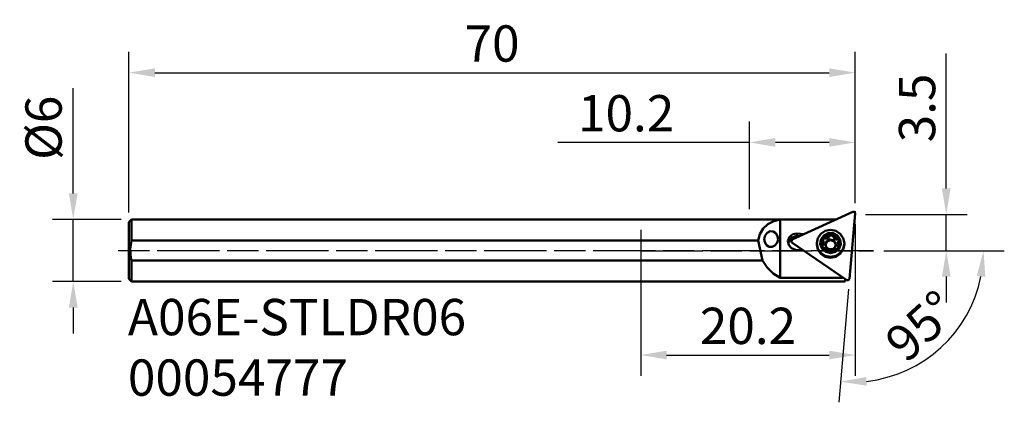
# Model space of a CAD drawing. Extents: x -59.8 to 35, y -14.6 to 22.3.
import ezdxf

# ---------------------------------------------------------------- set-up
doc = ezdxf.new("R2010")
doc.units = 0
doc.header["$PDMODE"] = 1
doc.linetypes.add('DASH', pattern=[3.75, 3, -0.75])
doc.linetypes.add('LONGDASH_DASH', pattern=[10.5, 6, -0.75, 3, -0.75])
for name, color, linetype, lineweight in [('1', 4, 'Continuous', 50), ('2', 7, 'Continuous', 25), ('4', 2, 'LONGDASH_DASH', 25), ('SK1', 4, 'Continuous', 50), ('SK2', 7, 'Continuous', 25), ('SK3', 1, 'DASH', 35), ('SK4', 2, 'LONGDASH_DASH', 25), ('SK6', 5, 'Continuous', 35)]:
    doc.layers.add(name, color=color, linetype=linetype, lineweight=lineweight)
doc.styles.add('STANDARD 3.5 mm', font='monos.ttf', dxfattribs={"height": 3.5})
doc.dimstyles.new('AM_DIN', dxfattribs={"dimtxt": 3.5, "dimasz": 2.5, "dimexe": 2, "dimexo": 1, "dimgap": 1, "dimtad": 1, "dimdsep": 46, "dimtxsty": 'STANDARD 3.5 mm', "dimcen": 0.09, "dimadec": 0, "dimazin": 2, "dimtm": 1e-09, "dimtfac": 0.707107, "dimtmove": 0, "dimatfit": 3, "dimfxl": 1, "dimtolj": 1, "dimlwd": -1, "dimlwe": -1, "dimarcsym": 0})

# ---------------------------------------------------------------- blocks, each defined once
blk = doc.blocks.new('*D3')
at = {"layer": 'DEFPOINTS', "color": 0}
for p in [(-54.674, 3.02), (-49.047, 3.02), (-49.047, -2.98)]:
    blk.add_point(p, dxfattribs=at)
at = {"layer": 'SK2', "color": 0}
for p, q in [((-54.674, 5.52), (-54.674, 15.672)), ((-50.047, 3.02), (-56.674, 3.02)), ((-54.674, -2.98), (-54.674, 3.02)), ((-50.047, -2.98), (-56.674, -2.98)), ((-54.674, -5.48), (-54.674, -7.98))]:
    blk.add_line(p, q, dxfattribs=at)
for points in [[(-55.091, 5.52), (-54.257, 5.52), (-54.674, 3.02)], [(-55.091, -5.48), (-54.257, -5.48), (-54.674, -2.98)]]:
    blk.add_solid(points, dxfattribs=at)
at = {"layer": 'SK2', "color": 0, "insert": (-57.537, 11.846), "char_height": 3.5, "attachment_point": 5, "rotation": 90, "style": 'STANDARD 3.5 mm'}
blk.add_mtext('\\A1;%%C6', dxfattribs=at)
blk = doc.blocks.new('*D4')
at = {"layer": '2', "color": 0}
for p, q in [((10.472, 4), (10.472, 12.436)), ((20.673, 4.571), (20.673, 12.436)), ((10.472, 10.436), (-7.992, 10.436)), ((18.173, 10.436), (12.972, 10.436))]:
    blk.add_line(p, q, dxfattribs=at)
for points in [[(12.972, 10.853), (12.972, 10.019), (10.472, 10.436)], [(18.173, 10.853), (18.173, 10.019), (20.673, 10.436)]]:
    blk.add_solid(points, dxfattribs=at)
at = {"layer": 'DEFPOINTS', "color": 0}
for p in [(10.472, 10.436), (10.472, 3), (20.673, 3.571)]:
    blk.add_point(p, dxfattribs=at)
at = {"layer": '2', "color": 0, "insert": (-1.402, 13.247), "char_height": 3.5, "attachment_point": 5, "style": 'STANDARD 3.5 mm'}
blk.add_mtext('\\A1;10.2', dxfattribs=at)
blk = doc.blocks.new('*D5')
at = {"layer": '2', "color": 0}
for p, q in [((23.416, 0), (35.034, 0)), ((20.036, -3.705), (19.081, -14.618))]:
    blk.add_line(p, q, dxfattribs=at)
blk.add_arc((20.36, 0), 12.673, 276.32068, 348.67925, dxfattribs=at)
for points in [[(32.372, -2.447), (33.202, -2.529), (33.034, 0)], [(21.76, -13.013), (21.751, -12.18), (19.256, -12.625)]]:
    blk.add_solid(points, dxfattribs=at)
at = {"layer": 'DEFPOINTS', "color": 0}
for p in [(20.673, 3.571), (9.394, 0), (22.416, 0), (20.123, -2.709), (26.048, -11.325)]:
    blk.add_point(p, dxfattribs=at)
at = {"layer": '2', "color": 0, "insert": (27.023, -7.271), "char_height": 3.5, "attachment_point": 5, "rotation": 42.49997, "style": 'STANDARD 3.5 mm'}
blk.add_mtext('\\A1;95°', dxfattribs=at)
blk = doc.blocks.new('*D6')
at = {"layer": 'DEFPOINTS', "color": 0}
for p in [(20.673, 17.158), (20.673, 3.571), (-49.312, 2.68)]:
    blk.add_point(p, dxfattribs=at)
at = {"layer": 'SK2', "color": 0}
for p, q in [((-49.312, 3.68), (-49.312, 19.158)), ((20.673, 4.571), (20.673, 19.158)), ((-46.812, 17.158), (18.173, 17.158))]:
    blk.add_line(p, q, dxfattribs=at)
for points in [[(-46.812, 17.574), (-46.812, 16.741), (-49.312, 17.158)], [(18.173, 17.574), (18.173, 16.741), (20.673, 17.158)]]:
    blk.add_solid(points, dxfattribs=at)
at = {"layer": 'SK2', "color": 0, "insert": (-14.32, 19.969), "char_height": 3.5, "attachment_point": 5, "style": 'STANDARD 3.5 mm'}
blk.add_mtext('\\A1;70', dxfattribs=at)
blk = doc.blocks.new('*D7')
at = {"layer": '2', "color": 0}
for p, q in [((29.441, 5.995), (29.441, 19.02)), ((21.666, 3.495), (31.441, 3.495)), ((29.441, 0), (29.441, 3.495)), ((23.416, 0), (31.441, 0)), ((29.441, -2.5), (29.441, -5))]:
    blk.add_line(p, q, dxfattribs=at)
for points in [[(29.024, 5.995), (29.857, 5.995), (29.441, 3.495)], [(29.024, -2.5), (29.857, -2.5), (29.441, 0)]]:
    blk.add_solid(points, dxfattribs=at)
at = {"layer": 'DEFPOINTS', "color": 0}
for p in [(20.666, 3.495), (29.441, 3.495), (22.416, 0)]:
    blk.add_point(p, dxfattribs=at)
at = {"layer": '2', "color": 0, "insert": (26.629, 13.758), "char_height": 3.5, "attachment_point": 5, "rotation": 90, "style": 'STANDARD 3.5 mm'}
blk.add_mtext('\\A1;3.5', dxfattribs=at)
blk = doc.blocks.new('*D8')
at = {"layer": '2', "color": 0, "linetype": 'ByBlock'}
for p, q in [((0, 2), (0, -12.061)), ((20.673, 2.571), (20.673, -12.061)), ((2.5, -10.061), (18.173, -10.061))]:
    blk.add_line(p, q, dxfattribs=at)
at = {"layer": '2', "color": 0}
for points in [[(2.5, -9.644), (2.5, -10.477), (0, -10.061)], [(18.173, -9.644), (18.173, -10.477), (20.673, -10.061)]]:
    blk.add_solid(points, dxfattribs=at)
at = {"layer": 'DEFPOINTS', "color": 0}
for p in [(0, 3), (20.673, 3.571), (20.673, -10.061)]:
    blk.add_point(p, dxfattribs=at)
at = {"layer": '2', "color": 0, "insert": (10.336, -7.249), "char_height": 3.5, "attachment_point": 5, "style": 'STANDARD 3.5 mm'}
blk.add_mtext('\\A1;20.2\\P', dxfattribs=at)

msp = doc.modelspace()

# ---------------------------------------------------------------- linework, layer by layer
at = {"layer": '1'}
for p, q in [((18.818, 3), (10.753, 3)), ((12.814, 2.857), (12.254, 2.57)), ((13.453, 2.991), (12.814, 2.857)), ((13.453, -2.62), (13.453, 2.991)), ((18.799, 2.991), (13.453, 2.991)), ((14.594, 1.063), (20.428, 3.738)), ((20.673, 3.571), (20.123, -2.709)), ((20.603, 3.728), (20.428, 3.738)), ((20.673, 3.571), (20.603, 3.728)), ((11.806, 2.144), (11.492, 1.602)), ((12.254, 2.57), (11.806, 2.144)), ((17.359, 1.625), (17.789, 1.906)), ((17.789, 1.906), (18.296, 2.005)), ((18.296, 2.005), (18.803, 1.906)), ((18.803, 1.906), (19.233, 1.625)), ((10.473, 0.975), (11.329, 0.975)), ((11.492, 1.602), (11.329, 0.975)), ((11.731, -0.955), (11.329, 0.975)), ((11.996, 1.478), (11.905, 1.149)), ((11.905, 1.149), (11.946, 0.813)), ((12.199, 1.733), (11.996, 1.478)), ((12.475, 1.866), (12.199, 1.733)), ((12.77, 1.849), (12.475, 1.866)), ((13.025, 1.686), (12.77, 1.849)), ((13.189, 1.409), (13.025, 1.686)), ((13.139, 0.745), (13.23, 1.074)), ((13.23, 1.074), (13.189, 1.409)), ((14.189, 0.941), (14.329, 1.322)), ((14.491, 1.251), (14.195, 0.755)), ((14.329, 1.322), (14.646, 1.583)), ((14.594, 1.063), (14.49, 0.926)), ((15.054, 1.416), (14.491, 1.251)), ((14.646, 1.583), (15.054, 1.654)), ((15.754, 1.595), (15.054, 1.654)), ((15.054, 1.416), (15.054, 1.654)), ((15.054, 1.416), (15.315, 1.394)), ((16.971, 0.709), (17.072, 1.204)), ((17.072, 1.204), (17.359, 1.625)), ((17.303, 0.624), (17.361, 1.089)), ((17.361, 1.089), (17.633, 1.475)), ((17.513, 1.077), (17.578, 1.234)), ((17.522, 1.034), (17.513, 1.077)), ((17.513, 1.057), (17.513, 1.077)), ((17.557, 1.005), (17.522, 1.034)), ((17.522, 0.808), (17.565, 1.002)), ((17.537, 1.016), (17.606, 1.123)), ((17.557, 1.005), (17.561, 1.004)), ((17.561, 1.004), (17.565, 1.002)), ((17.584, 0.984), (17.565, 1.002)), ((17.578, 1.234), (17.706, 1.347)), ((17.596, 0.962), (17.584, 0.984)), ((17.61, 0.916), (17.596, 0.962)), ((17.606, 1.123), (17.706, 1.201)), ((17.633, 1.475), (18.057, 1.692)), ((17.706, 1.347), (17.751, 1.354)), ((17.706, 1.201), (17.706, 1.347)), ((17.706, 1.201), (17.751, 1.208)), ((17.751, 1.354), (17.79, 1.332)), ((17.751, 1.208), (17.79, 1.186)), ((17.793, 1.328), (17.79, 1.332)), ((17.79, 1.186), (17.79, 1.332)), ((17.813, 1.169), (17.79, 1.186)), ((17.797, 1.325), (17.793, 1.328)), ((17.797, 1.325), (17.967, 1.431)), ((17.797, 1.325), (17.818, 1.31)), ((17.975, 0.972), (17.804, 0.682)), ((17.84, 1.163), (17.813, 1.169)), ((17.818, 1.31), (17.84, 1.303)), ((17.84, 1.303), (17.94, 1.309)), ((17.84, 1.163), (17.84, 1.303)), ((18.009, 1.198), (17.84, 1.163)), ((17.94, 1.309), (18.038, 1.347)), ((17.954, 0.891), (18.296, 1.024)), ((17.967, 1.431), (18.16, 1.491)), ((18.296, 1.086), (17.975, 0.972)), ((18.145, 1.302), (18.009, 1.198)), ((18.038, 1.347), (18.114, 1.406)), ((18.057, 1.692), (18.535, 1.692)), ((18.114, 1.406), (18.145, 1.443)), ((18.145, 1.443), (18.156, 1.465)), ((18.145, 1.302), (18.145, 1.443)), ((18.156, 1.321), (18.145, 1.302)), ((18.156, 1.465), (18.16, 1.491)), ((18.16, 1.343), (18.156, 1.321)), ((18.159, 1.5), (18.167, 1.544)), ((18.159, 1.5), (18.16, 1.496)), ((18.16, 1.496), (18.16, 1.491)), ((18.16, 1.343), (18.16, 1.489)), ((18.16, 1.382), (18.175, 1.41)), ((18.167, 1.544), (18.201, 1.573)), ((18.175, 1.41), (18.201, 1.427)), ((18.201, 1.573), (18.372, 1.596)), ((18.201, 1.427), (18.201, 1.573)), ((18.201, 1.427), (18.372, 1.451)), ((18.617, 0.972), (18.296, 1.086)), ((18.296, 1.024), (18.638, 0.891)), ((18.372, 1.596), (18.536, 1.544)), ((18.372, 1.451), (18.536, 1.399)), ((18.535, 1.692), (18.959, 1.475)), ((18.536, 1.544), (18.565, 1.51)), ((18.536, 1.399), (18.536, 1.544)), ((18.536, 1.399), (18.55, 1.388)), ((18.55, 1.388), (18.561, 1.374)), ((18.561, 1.442), (18.561, 1.298)), ((18.563, 1.281), (18.561, 1.298)), ((18.562, 1.457), (18.563, 1.461)), ((18.562, 1.457), (18.742, 1.365)), ((18.562, 1.457), (18.562, 1.43)), ((18.562, 1.43), (18.569, 1.407)), ((18.563, 1.461), (18.565, 1.466)), ((18.569, 1.266), (18.563, 1.281)), ((18.565, 1.51), (18.565, 1.466)), ((18.569, 1.407), (18.629, 1.322)), ((18.569, 1.266), (18.569, 1.407)), ((18.685, 1.14), (18.569, 1.266)), ((18.788, 0.682), (18.617, 0.972)), ((18.629, 1.322), (18.712, 1.257)), ((18.845, 1.077), (18.685, 1.14)), ((18.712, 1.257), (18.8, 1.224)), ((18.742, 1.365), (18.891, 1.232)), ((18.8, 1.224), (18.845, 1.218)), ((18.845, 1.218), (18.868, 1.22)), ((18.845, 1.077), (18.845, 1.218)), ((18.873, 1.079), (18.845, 1.077)), ((18.868, 1.22), (18.891, 1.232)), ((18.898, 1.092), (18.873, 1.079)), ((18.895, 1.234), (18.891, 1.232)), ((18.898, 1.237), (18.895, 1.234)), ((18.898, 1.237), (18.941, 1.253)), ((18.898, 1.092), (18.898, 1.237)), ((18.898, 1.092), (18.941, 1.107)), ((18.941, 1.253), (18.984, 1.238)), ((18.941, 1.107), (18.984, 1.092)), ((18.959, 1.475), (19.231, 1.089)), ((18.984, 1.238), (19.09, 1.105)), ((18.984, 1.092), (18.984, 1.238)), ((18.984, 1.092), (19.063, 1.006)), ((19.063, 1.006), (19.112, 0.901)), ((19.09, 1.105), (19.126, 0.94)), ((19.231, 1.089), (19.289, 0.624)), ((19.233, 1.625), (19.52, 1.204)), ((19.52, 1.204), (19.621, 0.709)), ((11.946, 0.813), (12.11, 0.537)), ((12.11, 0.537), (12.365, 0.374)), ((12.365, 0.374), (12.659, 0.357)), ((12.659, 0.357), (12.936, 0.489)), ((12.936, 0.489), (13.139, 0.745)), ((14.261, 0.542), (14.189, 0.941)), ((14.528, 0.232), (14.261, 0.542)), ((14.49, 0.926), (14.568, 0.773)), ((14.917, 0.094), (14.528, 0.232)), ((19.853, -2.832), (14.568, 0.773)), ((15.654, 0.033), (14.917, 0.094)), ((16.971, 0.709), (16.971, 0.597)), ((17.072, 0.213), (16.971, 0.709)), ((17.072, 0.101), (16.971, 0.597)), ((17.359, -0.208), (17.072, 0.213)), ((17.359, -0.32), (17.072, 0.101)), ((17.473, 0.187), (17.303, 0.624)), ((17.466, 0.545), (17.482, 0.587)), ((17.502, 0.38), (17.466, 0.545)), ((17.831, -0.124), (17.473, 0.187)), ((17.48, 0.438), (17.498, 0.454)), ((17.482, 0.587), (17.521, 0.609)), ((17.498, 0.454), (17.521, 0.463)), ((17.608, 0.247), (17.502, 0.38)), ((17.526, 0.609), (17.521, 0.609)), ((17.521, 0.463), (17.521, 0.609)), ((17.548, 0.474), (17.521, 0.463)), ((17.53, 0.611), (17.522, 0.808)), ((17.53, 0.611), (17.526, 0.609)), ((17.53, 0.611), (17.552, 0.62)), ((17.567, 0.494), (17.548, 0.474)), ((17.552, 0.62), (17.567, 0.634)), ((17.567, 0.634), (17.607, 0.719)), ((17.567, 0.494), (17.567, 0.634)), ((17.608, 0.587), (17.567, 0.494)), ((17.607, 0.719), (17.622, 0.82)), ((17.622, 0.687), (17.608, 0.587)), ((17.651, 0.232), (17.608, 0.247)), ((17.622, 0.82), (17.61, 0.916)), ((17.622, 0.687), (17.622, 0.821)), ((17.693, 0.248), (17.651, 0.232)), ((17.693, 0.248), (17.697, 0.25)), ((17.697, 0.25), (17.701, 0.253)), ((17.724, 0.259), (17.701, 0.253)), ((17.85, 0.119), (17.701, 0.253)), ((17.747, 0.257), (17.724, 0.259)), ((17.792, 0.244), (17.747, 0.257)), ((17.88, 0.204), (17.792, 0.244)), ((17.797, 0.566), (17.954, 0.891)), ((17.804, 0.682), (17.863, 0.352)), ((18.03, 0.028), (17.85, 0.119)), ((17.863, 0.352), (18.125, 0.137)), ((17.963, 0.142), (17.88, 0.204)), ((18.023, 0.068), (17.963, 0.142)), ((18.03, 0.049), (18.023, 0.068)), ((18.029, 0.024), (18.027, 0.019)), ((18.027, -0.025), (18.027, 0.019)), ((18.027, -0.026), (18.027, 0.019)), ((18.03, 0.028), (18.029, 0.024)), ((18.03, 0.028), (18.03, 0.049)), ((18.031, -0.034), (18.031, 0.04)), ((18.125, 0.137), (18.467, 0.137)), ((18.625, 0.053), (18.432, -0.006)), ((18.435, 0.014), (18.432, -0.006)), ((18.447, 0.032), (18.435, 0.014)), ((18.478, 0.062), (18.447, 0.032)), ((18.467, 0.137), (18.729, 0.352)), ((18.554, 0.115), (18.478, 0.062)), ((18.651, 0.155), (18.554, 0.115)), ((18.795, 0.16), (18.625, 0.053)), ((18.638, 0.891), (18.795, 0.566)), ((18.752, 0.172), (18.651, 0.155)), ((18.729, 0.352), (18.788, 0.682)), ((18.774, 0.169), (18.752, 0.172)), ((19.119, 0.187), (18.761, -0.124)), ((18.795, 0.16), (18.774, 0.169)), ((18.795, 0.16), (18.799, 0.157)), ((18.799, 0.157), (18.802, 0.153)), ((18.841, 0.131), (18.802, 0.153)), ((18.886, 0.138), (18.841, 0.131)), ((19.014, 0.251), (18.886, 0.138)), ((18.985, 0.744), (18.97, 0.641)), ((18.97, 0.641), (18.97, 0.507)), ((18.97, 0.641), (18.982, 0.552)), ((18.977, 0.438), (18.97, 0.507)), ((18.996, 0.372), (18.977, 0.438)), ((18.982, 0.552), (18.996, 0.513)), ((19.025, 0.841), (18.985, 0.744)), ((18.996, 0.513), (19.008, 0.495)), ((18.996, 0.372), (18.996, 0.513)), ((19.011, 0.349), (18.996, 0.372)), ((19.008, 0.495), (19.027, 0.483)), ((19.035, 0.334), (19.011, 0.349)), ((19.079, 0.408), (19.014, 0.251)), ((19.04, 0.86), (19.025, 0.841)), ((19.07, 0.676), (19.027, 0.483)), ((19.031, 0.481), (19.027, 0.483)), ((19.035, 0.479), (19.031, 0.481)), ((19.035, 0.479), (19.07, 0.451)), ((19.035, 0.334), (19.035, 0.479)), ((19.035, 0.334), (19.045, 0.329)), ((19.061, 0.874), (19.04, 0.86)), ((19.045, 0.329), (19.054, 0.323)), ((19.061, 0.874), (19.066, 0.875)), ((19.061, 0.874), (19.07, 0.676)), ((19.066, 0.875), (19.071, 0.876)), ((19.07, 0.451), (19.079, 0.408)), ((19.11, 0.898), (19.071, 0.876)), ((19.126, 0.94), (19.11, 0.898)), ((19.289, 0.624), (19.119, 0.187)), ((19.52, 0.213), (19.233, -0.208)), ((19.52, 0.101), (19.233, -0.32)), ((19.621, 0.709), (19.52, 0.213)), ((19.621, 0.597), (19.52, 0.101)), ((19.621, 0.597), (19.621, 0.709)), ((17.789, -0.489), (17.359, -0.208)), ((17.789, -0.601), (17.359, -0.32)), ((18.296, -0.588), (17.789, -0.489)), ((18.296, -0.699), (17.789, -0.601)), ((18.296, -0.236), (17.831, -0.124)), ((18.056, -0.059), (18.027, -0.025)), ((18.22, -0.112), (18.056, -0.059)), ((18.391, -0.088), (18.22, -0.112)), ((18.761, -0.124), (18.296, -0.236)), ((18.803, -0.489), (18.296, -0.588)), ((18.803, -0.601), (18.296, -0.699)), ((18.425, -0.059), (18.391, -0.088)), ((18.433, -0.015), (18.425, -0.059)), ((18.432, -0.003), (18.432, -0.043)), ((18.432, -0.011), (18.432, -0.006)), ((18.433, -0.015), (18.432, -0.011)), ((18.433, -0.038), (18.433, -0.015)), ((19.233, -0.208), (18.803, -0.489)), ((19.233, -0.32), (18.803, -0.601)), ((11.731, -0.955), (10.753, -0.955)), ((11.731, -0.955), (12.187, -1.622)), ((12.187, -1.622), (12.773, -2.189)), ((12.773, -2.189), (13.453, -2.62)), ((13.453, -2.62), (19.542, -2.62)), ((19.719, -2.74), (19.703, -2.919)), ((19.853, -2.832), (20.027, -2.851)), ((20.027, -2.851), (20.123, -2.709)), ((10.753, -2.98), (19.698, -2.98)), ((19.703, -2.919), (19.698, -2.98))]:
    msp.add_line(p, q, dxfattribs=at)
for points in [[(10.473, 3), (2.688, 3), (0, 3)], [(10.753, 3), (10.473, 3)], [(0, 0.975), (2.688, 0.975), (10.473, 0.975)], [(10.473, -0.955), (2.688, -0.955), (0, -0.955)], [(0, -2.98), (2.688, -2.98), (10.473, -2.98)]]:
    msp.add_lwpolyline(points, dxfattribs=at)
at = {"layer": '4'}
msp.add_line((0, 0), (22.416, 0), dxfattribs=at)
at = {"layer": 'SK1'}
for p, q in [((-49.047, 3), (-49.312, 2.735)), ((-49.047, 2.857), (-49.047, 3)), ((-49.047, 2.442), (-49.047, 2.857)), ((-49.312, 2.625), (-49.312, 2.735)), ((-49.312, 2.302), (-49.312, 2.625)), ((-49.312, 1.794), (-49.312, 2.302)), ((-49.047, 1.794), (-49.047, 2.442)), ((-49.312, 1.142), (-49.312, 1.794)), ((-49.312, 0.398), (-49.312, 1.142)), ((-49.204, 0.139), (-49.047, 0.975)), ((-49.047, 0.975), (-49.047, 1.794)), ((-49.312, -0.378), (-49.312, 0.398)), ((-49.114, -0.721), (-49.204, 0.139)), ((-49.312, -1.122), (-49.312, -0.378)), ((-49.047, -0.955), (-49.114, -0.721)), ((-49.312, -1.775), (-49.312, -1.122)), ((-49.312, -2.282), (-49.312, -1.775)), ((-49.047, -1.774), (-49.047, -0.955)), ((-49.047, -2.422), (-49.047, -1.774)), ((-49.312, -2.605), (-49.312, -2.282)), ((-49.312, -2.715), (-49.312, -2.605)), ((-49.312, -2.715), (-49.047, -2.98)), ((-49.047, -2.837), (-49.047, -2.422)), ((-49.047, -2.98), (-49.047, -2.837))]:
    msp.add_line(p, q, dxfattribs=at)
for points in [[(0, 3), (-49.047, 3)], [(-49.047, 0.975), (0, 0.975)], [(0, -0.955), (-49.047, -0.955)], [(10.753, -0.955), (10.473, -0.955)], [(-49.047, -2.98), (0, -2.98)], [(10.473, -2.98), (10.753, -2.98)]]:
    msp.add_lwpolyline(points, dxfattribs=at)
at = {"layer": 'SK3'}
msp.add_line((20.51, 3.741), (20.737, 3.741), dxfattribs=at)
msp.add_lwpolyline([(-49.047, 3.02), (-49.014, 3.02)], dxfattribs=at)
at = {"layer": 'SK4'}
msp.add_line((22.416, 0), (-50.675, 0), dxfattribs=at)

# ---------------------------------------------------------------- texts
at = {"layer": 'SK6', "insert": (-49.41, -15.078), "char_height": 3.5, "width": 37.91086, "attachment_point": 7, "style": 'STANDARD 3.5 mm'}
msp.add_mtext('A06E-STLDR06 \\P00054777', dxfattribs=at)

# ---------------------------------------------------------------- dimensions: what is measured, and where the dimension line sits
at = {"layer": '2'}
dim = msp.add_linear_dim(base=(29.4405, 3.4953), p1=(22.4165, 0), p2=(20.6659, 3.4953), angle=270, dimstyle='AM_DIN', dxfattribs=at)
dim.commit()
dim.dimension.update_dxf_attribs({"geometry": '*D7', "text_midpoint": (26.629, 13.7578)})
dim = msp.add_linear_dim(base=(10.472, 10.436), p1=(20.673, 3.571), p2=(10.472, 3), dimstyle='AM_DIN', override={"dimtm": 0, "dimtfac": 1, "dimtdec": 0, "dimtzin": 0}, dxfattribs=at)
dim.commit()
dim.dimension.update_dxf_attribs({"geometry": '*D4', "text_midpoint": (-1.402, 10.436), "dimtype": 160})
dim = msp.add_linear_dim(base=(20.673, -10.061), p1=(0, 3), p2=(20.673, 3.571), text='20.2\\P', dimstyle='AM_DIN', dxfattribs=at)
dim.commit()
dim.dimension.update_dxf_attribs({"geometry": '*D8', "text_midpoint": (10.336, -7.249)})
dim = msp.add_angular_dim_2l(base=(26.048, -11.325), line1=((20.673, 3.571), (20.123, -2.709)), line2=((22.416, 0), (9.394, 0)), dimstyle='AM_DIN', override={"dimtm": 0, "dimtfac": 1, "dimtdec": 0, "dimtzin": 0}, dxfattribs=at)
dim.commit()
dim.dimension.update_dxf_attribs({"geometry": '*D5', "text_midpoint": (27.023, -7.271)})
at = {"layer": 'SK2'}
dim = msp.add_linear_dim(base=(20.673, 17.158), p1=(-49.312, 2.68), p2=(20.673, 3.571), dimstyle='AM_DIN', override={"dimdec": 0}, dxfattribs=at)
dim.commit()
dim.dimension.update_dxf_attribs({"geometry": '*D6', "text_midpoint": (-14.32, 19.969)})
dim = msp.add_linear_dim(base=(-54.674, 3.02), p1=(-49.047, -2.98), p2=(-49.047, 3.02), angle=270, text='%%C<>', dimstyle='AM_DIN', override={"dimtm": 0, "dimtfac": 1, "dimtdec": 0, "dimtzin": 0}, dxfattribs=at)
dim.commit()
dim.dimension.update_dxf_attribs({"geometry": '*D3', "text_midpoint": (-54.674, 11.846), "dimtype": 160})

doc.saveas('drawing.dxf')
